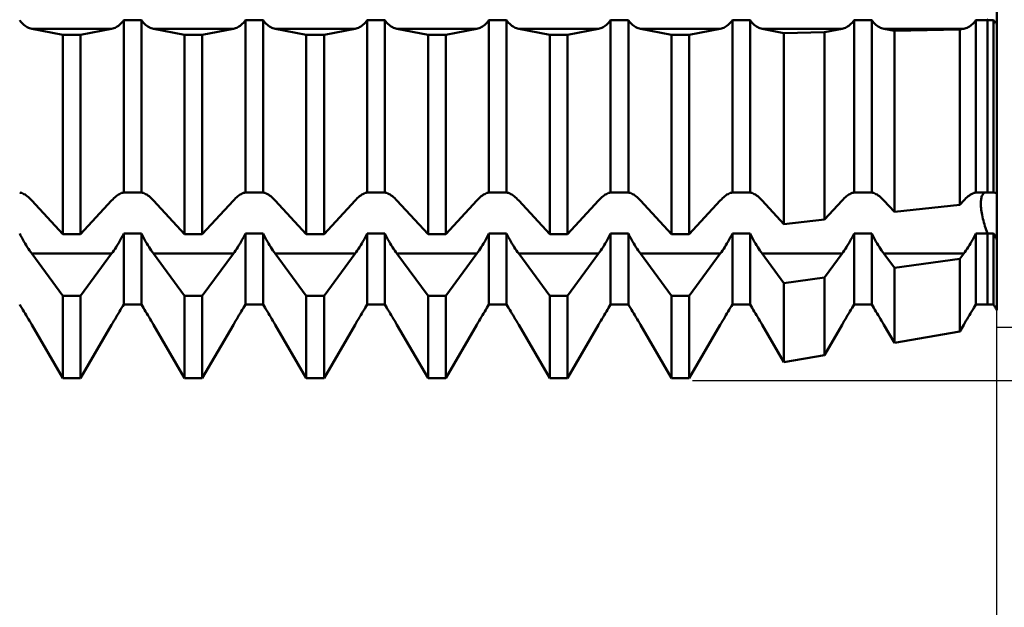
# Model space of a CAD drawing. Units: millimetres. Extents: x -27 to 125, y -37 to 39.
# Drawn here: x 80 to 90, y -6 to 0 of the extents above; entities that cross this region are included whole.
import ezdxf

# ---------------------------------------------------------------- set-up
doc = ezdxf.new("R2010")
doc.units = ezdxf.units.MM
doc.header["$LTSCALE"] = 4.5
doc.layers.add('1', color=4, linetype='CONTINUOUS')
doc.layers.add('2', color=7, linetype='CONTINUOUS')

msp = doc.modelspace()

# ---------------------------------------------------------------- linework, layer by layer
at = {"layer": '1', "color": 4, "linetype": 'CONTINUOUS', "lineweight": 50}
for p, q in [((90, -0.336), (90, 0.336)), ((79.976, -0.31), (79.966, -0.297)), ((81.024, -0.31), (81.034, -0.297)), ((81.034, -0.297), (81.216, -0.297)), ((81.034, -2.066), (81.034, -0.297)), ((81.226, -0.31), (81.216, -0.297)), ((81.216, -2.066), (81.216, -0.297)), ((82.274, -0.31), (82.284, -0.297)), ((82.284, -0.297), (82.466, -0.297)), ((82.284, -2.066), (82.284, -0.297)), ((82.476, -0.31), (82.466, -0.297)), ((82.466, -2.066), (82.466, -0.297)), ((83.524, -0.31), (83.534, -0.297)), ((83.534, -0.297), (83.716, -0.297)), ((83.534, -2.066), (83.534, -0.297)), ((83.726, -0.31), (83.716, -0.297)), ((83.716, -2.066), (83.716, -0.297)), ((84.774, -0.31), (84.784, -0.297)), ((84.784, -0.297), (84.966, -0.297)), ((84.784, -2.066), (84.784, -0.297)), ((84.976, -0.31), (84.966, -0.297)), ((84.966, -2.066), (84.966, -0.297)), ((86.024, -0.31), (86.034, -0.297)), ((86.034, -0.297), (86.216, -0.297)), ((86.034, -2.066), (86.034, -0.297)), ((86.226, -0.31), (86.216, -0.297)), ((86.216, -2.066), (86.216, -0.297)), ((87.274, -0.31), (87.284, -0.297)), ((87.284, -0.297), (87.466, -0.297)), ((87.284, -2.066), (87.284, -0.297)), ((87.476, -0.31), (87.466, -0.297)), ((87.466, -2.066), (87.466, -0.297)), ((88.524, -0.31), (88.534, -0.297)), ((88.534, -0.297), (88.716, -0.297)), ((88.534, -2.066), (88.534, -0.297)), ((88.726, -0.31), (88.716, -0.297)), ((88.716, -2.066), (88.716, -0.297)), ((89.774, -0.31), (89.784, -0.297)), ((89.784, -0.297), (89.966, -0.297)), ((89.784, -2.066), (89.784, -0.297)), ((89.903, -0.297), (89.897, -0.286)), ((89.903, -0.297), (89.897, -0.286)), ((89.903, -2.066), (89.903, -0.297)), ((89.903, -2.066), (89.903, -0.297)), ((89.971, -0.303), (89.966, -0.297)), ((89.966, -2.066), (89.966, -0.297)), ((79.987, -0.323), (79.976, -0.31)), ((79.998, -0.334), (79.987, -0.323)), ((80.009, -0.344), (79.998, -0.334)), ((80.021, -0.354), (80.009, -0.344)), ((80.032, -0.362), (80.021, -0.354)), ((80.044, -0.369), (80.032, -0.362)), ((80.055, -0.375), (80.044, -0.369)), ((80.067, -0.38), (80.055, -0.375)), ((80.079, -0.383), (80.067, -0.38)), ((80.09, -0.386), (80.079, -0.383)), ((80.409, -0.448), (80.09, -0.386)), ((80.09, -0.386), (80.91, -0.386)), ((80.591, -0.448), (80.91, -0.386)), ((80.91, -0.386), (80.921, -0.383)), ((80.921, -0.383), (80.933, -0.38)), ((80.933, -0.38), (80.945, -0.375)), ((80.945, -0.375), (80.956, -0.369)), ((80.956, -0.369), (80.968, -0.362)), ((80.968, -0.362), (80.979, -0.354)), ((80.979, -0.354), (80.991, -0.344)), ((80.991, -0.344), (81.002, -0.334)), ((81.002, -0.334), (81.013, -0.323)), ((81.013, -0.323), (81.024, -0.31)), ((81.237, -0.323), (81.226, -0.31)), ((81.248, -0.334), (81.237, -0.323)), ((81.259, -0.344), (81.248, -0.334)), ((81.271, -0.354), (81.259, -0.344)), ((81.282, -0.362), (81.271, -0.354)), ((81.294, -0.369), (81.282, -0.362)), ((81.305, -0.375), (81.294, -0.369)), ((81.317, -0.38), (81.305, -0.375)), ((81.329, -0.383), (81.317, -0.38)), ((81.34, -0.386), (81.329, -0.383)), ((81.659, -0.448), (81.34, -0.386)), ((81.34, -0.386), (82.16, -0.386)), ((81.841, -0.448), (82.16, -0.386)), ((82.16, -0.386), (82.171, -0.383)), ((82.171, -0.383), (82.183, -0.38)), ((82.183, -0.38), (82.195, -0.375)), ((82.195, -0.375), (82.206, -0.369)), ((82.206, -0.369), (82.218, -0.362)), ((82.218, -0.362), (82.229, -0.354)), ((82.229, -0.354), (82.241, -0.344)), ((82.241, -0.344), (82.252, -0.334)), ((82.252, -0.334), (82.263, -0.323)), ((82.263, -0.323), (82.274, -0.31)), ((82.487, -0.323), (82.476, -0.31)), ((82.498, -0.334), (82.487, -0.323)), ((82.509, -0.344), (82.498, -0.334)), ((82.521, -0.354), (82.509, -0.344)), ((82.532, -0.362), (82.521, -0.354)), ((82.544, -0.369), (82.532, -0.362)), ((82.555, -0.375), (82.544, -0.369)), ((82.567, -0.38), (82.555, -0.375)), ((82.579, -0.383), (82.567, -0.38)), ((82.59, -0.386), (82.579, -0.383)), ((82.909, -0.448), (82.59, -0.386)), ((82.59, -0.386), (83.41, -0.386)), ((83.091, -0.448), (83.41, -0.386)), ((83.41, -0.386), (83.421, -0.383)), ((83.421, -0.383), (83.433, -0.38)), ((83.433, -0.38), (83.445, -0.375)), ((83.445, -0.375), (83.456, -0.369)), ((83.456, -0.369), (83.468, -0.362)), ((83.468, -0.362), (83.479, -0.354)), ((83.479, -0.354), (83.491, -0.344)), ((83.491, -0.344), (83.502, -0.334)), ((83.502, -0.334), (83.513, -0.323)), ((83.513, -0.323), (83.524, -0.31)), ((83.737, -0.323), (83.726, -0.31)), ((83.748, -0.334), (83.737, -0.323)), ((83.759, -0.344), (83.748, -0.334)), ((83.771, -0.354), (83.759, -0.344)), ((83.782, -0.362), (83.771, -0.354)), ((83.794, -0.369), (83.782, -0.362)), ((83.805, -0.375), (83.794, -0.369)), ((83.817, -0.38), (83.805, -0.375)), ((83.829, -0.383), (83.817, -0.38)), ((83.84, -0.386), (83.829, -0.383)), ((84.159, -0.448), (83.84, -0.386)), ((83.84, -0.386), (84.66, -0.386)), ((84.341, -0.448), (84.66, -0.386)), ((84.66, -0.386), (84.671, -0.383)), ((84.671, -0.383), (84.683, -0.38)), ((84.683, -0.38), (84.695, -0.375)), ((84.695, -0.375), (84.706, -0.369)), ((84.706, -0.369), (84.718, -0.362)), ((84.718, -0.362), (84.729, -0.354)), ((84.729, -0.354), (84.741, -0.344)), ((84.741, -0.344), (84.752, -0.334)), ((84.752, -0.334), (84.763, -0.323)), ((84.763, -0.323), (84.774, -0.31)), ((84.987, -0.323), (84.976, -0.31)), ((84.998, -0.334), (84.987, -0.323)), ((85.009, -0.344), (84.998, -0.334)), ((85.021, -0.354), (85.009, -0.344)), ((85.032, -0.362), (85.021, -0.354)), ((85.044, -0.369), (85.032, -0.362)), ((85.055, -0.375), (85.044, -0.369)), ((85.067, -0.38), (85.055, -0.375)), ((85.079, -0.383), (85.067, -0.38)), ((85.09, -0.386), (85.079, -0.383)), ((85.409, -0.448), (85.09, -0.386)), ((85.09, -0.386), (85.91, -0.386)), ((85.591, -0.448), (85.91, -0.386)), ((85.91, -0.386), (85.921, -0.383)), ((85.921, -0.383), (85.933, -0.38)), ((85.933, -0.38), (85.945, -0.375)), ((85.945, -0.375), (85.956, -0.369)), ((85.956, -0.369), (85.968, -0.362)), ((85.968, -0.362), (85.979, -0.354)), ((85.979, -0.354), (85.991, -0.344)), ((85.991, -0.344), (86.002, -0.334)), ((86.002, -0.334), (86.013, -0.323)), ((86.013, -0.323), (86.024, -0.31)), ((86.237, -0.323), (86.226, -0.31)), ((86.248, -0.334), (86.237, -0.323)), ((86.259, -0.344), (86.248, -0.334)), ((86.271, -0.354), (86.259, -0.344)), ((86.282, -0.362), (86.271, -0.354)), ((86.294, -0.369), (86.282, -0.362)), ((86.305, -0.375), (86.294, -0.369)), ((86.317, -0.38), (86.305, -0.375)), ((86.329, -0.383), (86.317, -0.38)), ((86.34, -0.386), (86.329, -0.383)), ((86.659, -0.448), (86.34, -0.386)), ((86.34, -0.386), (87.16, -0.386)), ((86.841, -0.448), (87.16, -0.386)), ((87.16, -0.386), (87.171, -0.383)), ((87.171, -0.383), (87.183, -0.38)), ((87.183, -0.38), (87.195, -0.375)), ((87.195, -0.375), (87.206, -0.369)), ((87.206, -0.369), (87.218, -0.362)), ((87.218, -0.362), (87.229, -0.354)), ((87.229, -0.354), (87.241, -0.344)), ((87.241, -0.344), (87.252, -0.334)), ((87.252, -0.334), (87.263, -0.323)), ((87.263, -0.323), (87.274, -0.31)), ((87.487, -0.323), (87.476, -0.31)), ((87.498, -0.334), (87.487, -0.323)), ((87.509, -0.344), (87.498, -0.334)), ((87.521, -0.354), (87.509, -0.344)), ((87.532, -0.362), (87.521, -0.354)), ((87.544, -0.369), (87.532, -0.362)), ((87.555, -0.375), (87.544, -0.369)), ((87.567, -0.38), (87.555, -0.375)), ((87.579, -0.383), (87.567, -0.38)), ((87.59, -0.386), (87.579, -0.383)), ((87.814, -0.429), (87.59, -0.386)), ((87.59, -0.386), (88.41, -0.386)), ((88.229, -0.421), (88.41, -0.386)), ((88.41, -0.386), (88.421, -0.383)), ((88.421, -0.383), (88.433, -0.38)), ((88.433, -0.38), (88.445, -0.375)), ((88.445, -0.375), (88.456, -0.369)), ((88.456, -0.369), (88.468, -0.362)), ((88.468, -0.362), (88.479, -0.354)), ((88.479, -0.354), (88.491, -0.344)), ((88.491, -0.344), (88.502, -0.334)), ((88.502, -0.334), (88.513, -0.323)), ((88.513, -0.323), (88.524, -0.31)), ((88.737, -0.323), (88.726, -0.31)), ((88.748, -0.334), (88.737, -0.323)), ((88.759, -0.344), (88.748, -0.334)), ((88.771, -0.354), (88.759, -0.344)), ((88.782, -0.362), (88.771, -0.354)), ((88.794, -0.369), (88.782, -0.362)), ((88.805, -0.375), (88.794, -0.369)), ((88.817, -0.38), (88.805, -0.375)), ((88.829, -0.383), (88.817, -0.38)), ((88.84, -0.386), (88.829, -0.383)), ((88.948, -0.407), (88.84, -0.386)), ((88.84, -0.386), (89.66, -0.386)), ((88.948, -0.407), (89.62, -0.394)), ((89.62, -0.394), (89.66, -0.386)), ((89.62, -2.193), (89.62, -0.394)), ((89.66, -0.386), (89.671, -0.383)), ((89.671, -0.383), (89.683, -0.38)), ((89.683, -0.38), (89.695, -0.375)), ((89.695, -0.375), (89.706, -0.369)), ((89.706, -0.369), (89.718, -0.362)), ((89.718, -0.362), (89.729, -0.354)), ((89.729, -0.354), (89.741, -0.344)), ((89.741, -0.344), (89.752, -0.334)), ((89.752, -0.334), (89.763, -0.323)), ((89.763, -0.323), (89.774, -0.31)), ((89.975, -0.309), (89.971, -0.303)), ((89.98, -0.315), (89.975, -0.309)), ((89.985, -0.321), (89.98, -0.315)), ((89.99, -0.326), (89.985, -0.321)), ((89.995, -0.331), (89.99, -0.326)), ((90, -0.336), (89.995, -0.331)), ((90, -2.078), (90, -0.336)), ((80.409, -0.448), (80.591, -0.448)), ((80.409, -2.494), (80.409, -0.448)), ((80.591, -2.494), (80.591, -0.448)), ((81.659, -0.448), (81.841, -0.448)), ((81.659, -2.494), (81.659, -0.448)), ((81.841, -2.494), (81.841, -0.448)), ((82.909, -0.448), (83.091, -0.448)), ((82.909, -2.494), (82.909, -0.448)), ((83.091, -2.494), (83.091, -0.448)), ((84.159, -0.448), (84.341, -0.448)), ((84.159, -2.494), (84.159, -0.448)), ((84.341, -2.494), (84.341, -0.448)), ((85.409, -0.448), (85.591, -0.448)), ((85.409, -2.494), (85.409, -0.448)), ((85.591, -2.494), (85.591, -0.448)), ((86.659, -0.448), (86.841, -0.448)), ((86.659, -2.494), (86.659, -0.448)), ((86.841, -2.494), (86.841, -0.448)), ((87.814, -0.429), (88.229, -0.421)), ((87.814, -2.391), (87.814, -0.429)), ((88.229, -2.345), (88.229, -0.421)), ((88.948, -2.266), (88.948, -0.407)), ((79.976, -2.069), (79.966, -2.066)), ((79.987, -2.072), (79.976, -2.069)), ((79.998, -2.077), (79.987, -2.072)), ((80.009, -2.083), (79.998, -2.077)), ((80.021, -2.089), (80.009, -2.083)), ((80.032, -2.097), (80.021, -2.089)), ((80.044, -2.106), (80.032, -2.097)), ((80.055, -2.116), (80.044, -2.106)), ((80.067, -2.126), (80.055, -2.116)), ((80.933, -2.126), (80.945, -2.116)), ((80.945, -2.116), (80.956, -2.106)), ((80.956, -2.106), (80.968, -2.097)), ((80.968, -2.097), (80.979, -2.089)), ((80.979, -2.089), (80.991, -2.083)), ((80.991, -2.083), (81.002, -2.077)), ((81.002, -2.077), (81.013, -2.072)), ((81.013, -2.072), (81.024, -2.069)), ((81.024, -2.069), (81.034, -2.066)), ((81.034, -2.066), (81.216, -2.066)), ((81.226, -2.069), (81.216, -2.066)), ((81.237, -2.072), (81.226, -2.069)), ((81.248, -2.077), (81.237, -2.072)), ((81.259, -2.083), (81.248, -2.077)), ((81.271, -2.089), (81.259, -2.083)), ((81.282, -2.097), (81.271, -2.089)), ((81.294, -2.106), (81.282, -2.097)), ((81.305, -2.116), (81.294, -2.106)), ((81.317, -2.126), (81.305, -2.116)), ((82.183, -2.126), (82.195, -2.116)), ((82.195, -2.116), (82.206, -2.106)), ((82.206, -2.106), (82.218, -2.097)), ((82.218, -2.097), (82.229, -2.089)), ((82.229, -2.089), (82.241, -2.083)), ((82.241, -2.083), (82.252, -2.077)), ((82.252, -2.077), (82.263, -2.072)), ((82.263, -2.072), (82.274, -2.069)), ((82.274, -2.069), (82.284, -2.066)), ((82.284, -2.066), (82.466, -2.066)), ((82.476, -2.069), (82.466, -2.066)), ((82.487, -2.072), (82.476, -2.069)), ((82.498, -2.077), (82.487, -2.072)), ((82.509, -2.083), (82.498, -2.077)), ((82.521, -2.089), (82.509, -2.083)), ((82.532, -2.097), (82.521, -2.089)), ((82.544, -2.106), (82.532, -2.097)), ((82.555, -2.116), (82.544, -2.106)), ((82.567, -2.126), (82.555, -2.116)), ((83.433, -2.126), (83.445, -2.116)), ((83.445, -2.116), (83.456, -2.106)), ((83.456, -2.106), (83.468, -2.097)), ((83.468, -2.097), (83.479, -2.089)), ((83.479, -2.089), (83.491, -2.083)), ((83.491, -2.083), (83.502, -2.077)), ((83.502, -2.077), (83.513, -2.072)), ((83.513, -2.072), (83.524, -2.069)), ((83.524, -2.069), (83.534, -2.066)), ((83.534, -2.066), (83.716, -2.066)), ((83.726, -2.069), (83.716, -2.066)), ((83.737, -2.072), (83.726, -2.069)), ((83.748, -2.077), (83.737, -2.072)), ((83.759, -2.083), (83.748, -2.077)), ((83.771, -2.089), (83.759, -2.083)), ((83.782, -2.097), (83.771, -2.089)), ((83.794, -2.106), (83.782, -2.097)), ((83.805, -2.116), (83.794, -2.106)), ((83.817, -2.126), (83.805, -2.116)), ((84.683, -2.126), (84.695, -2.116)), ((84.695, -2.116), (84.706, -2.106)), ((84.706, -2.106), (84.718, -2.097)), ((84.718, -2.097), (84.729, -2.089)), ((84.729, -2.089), (84.741, -2.083)), ((84.741, -2.083), (84.752, -2.077)), ((84.752, -2.077), (84.763, -2.072)), ((84.763, -2.072), (84.774, -2.069)), ((84.774, -2.069), (84.784, -2.066)), ((84.784, -2.066), (84.966, -2.066)), ((84.976, -2.069), (84.966, -2.066)), ((84.987, -2.072), (84.976, -2.069)), ((84.998, -2.077), (84.987, -2.072)), ((85.009, -2.083), (84.998, -2.077)), ((85.021, -2.089), (85.009, -2.083)), ((85.032, -2.097), (85.021, -2.089)), ((85.044, -2.106), (85.032, -2.097)), ((85.055, -2.116), (85.044, -2.106)), ((85.067, -2.126), (85.055, -2.116)), ((85.933, -2.126), (85.945, -2.116)), ((85.945, -2.116), (85.956, -2.106)), ((85.956, -2.106), (85.968, -2.097)), ((85.968, -2.097), (85.979, -2.089)), ((85.979, -2.089), (85.991, -2.083)), ((85.991, -2.083), (86.002, -2.077)), ((86.002, -2.077), (86.013, -2.072)), ((86.013, -2.072), (86.024, -2.069)), ((86.024, -2.069), (86.034, -2.066)), ((86.034, -2.066), (86.216, -2.066)), ((86.226, -2.069), (86.216, -2.066)), ((86.237, -2.072), (86.226, -2.069)), ((86.248, -2.077), (86.237, -2.072)), ((86.259, -2.083), (86.248, -2.077)), ((86.271, -2.089), (86.259, -2.083)), ((86.282, -2.097), (86.271, -2.089)), ((86.294, -2.106), (86.282, -2.097)), ((86.305, -2.116), (86.294, -2.106)), ((86.317, -2.126), (86.305, -2.116)), ((87.183, -2.126), (87.195, -2.116)), ((87.195, -2.116), (87.206, -2.106)), ((87.206, -2.106), (87.218, -2.097)), ((87.218, -2.097), (87.229, -2.089)), ((87.229, -2.089), (87.241, -2.083)), ((87.241, -2.083), (87.252, -2.077)), ((87.252, -2.077), (87.263, -2.072)), ((87.263, -2.072), (87.274, -2.069)), ((87.274, -2.069), (87.284, -2.066)), ((87.284, -2.066), (87.466, -2.066)), ((87.476, -2.069), (87.466, -2.066)), ((87.487, -2.072), (87.476, -2.069)), ((87.498, -2.077), (87.487, -2.072)), ((87.509, -2.083), (87.498, -2.077)), ((87.521, -2.089), (87.509, -2.083)), ((87.532, -2.097), (87.521, -2.089)), ((87.544, -2.106), (87.532, -2.097)), ((87.555, -2.116), (87.544, -2.106)), ((87.567, -2.126), (87.555, -2.116)), ((88.433, -2.126), (88.445, -2.116)), ((88.445, -2.116), (88.456, -2.106)), ((88.456, -2.106), (88.468, -2.097)), ((88.468, -2.097), (88.479, -2.089)), ((88.479, -2.089), (88.491, -2.083)), ((88.491, -2.083), (88.502, -2.077)), ((88.502, -2.077), (88.513, -2.072)), ((88.513, -2.072), (88.524, -2.069)), ((88.524, -2.069), (88.534, -2.066)), ((88.534, -2.066), (88.716, -2.066)), ((88.726, -2.069), (88.716, -2.066)), ((88.737, -2.072), (88.726, -2.069)), ((88.748, -2.077), (88.737, -2.072)), ((88.759, -2.083), (88.748, -2.077)), ((88.771, -2.089), (88.759, -2.083)), ((88.782, -2.097), (88.771, -2.089)), ((88.794, -2.106), (88.782, -2.097)), ((88.805, -2.116), (88.794, -2.106)), ((88.817, -2.126), (88.805, -2.116)), ((89.683, -2.126), (89.695, -2.116)), ((89.695, -2.116), (89.706, -2.106)), ((89.706, -2.106), (89.718, -2.097)), ((89.718, -2.097), (89.729, -2.089)), ((89.729, -2.089), (89.741, -2.083)), ((89.741, -2.083), (89.752, -2.077)), ((89.752, -2.077), (89.763, -2.072)), ((89.763, -2.072), (89.774, -2.069)), ((89.774, -2.069), (89.784, -2.066)), ((89.784, -2.066), (89.966, -2.066)), ((89.839, -2.132), (89.841, -2.121)), ((89.839, -2.132), (89.841, -2.121)), ((89.841, -2.121), (89.844, -2.111)), ((89.841, -2.121), (89.844, -2.111)), ((89.844, -2.111), (89.847, -2.102)), ((89.844, -2.111), (89.847, -2.102)), ((89.847, -2.102), (89.851, -2.093)), ((89.847, -2.102), (89.851, -2.093)), ((89.851, -2.093), (89.855, -2.086)), ((89.851, -2.093), (89.855, -2.086)), ((89.855, -2.086), (89.859, -2.08)), ((89.855, -2.086), (89.859, -2.08)), ((89.859, -2.08), (89.864, -2.075)), ((89.859, -2.08), (89.864, -2.075)), ((89.864, -2.075), (89.87, -2.071)), ((89.864, -2.075), (89.87, -2.071)), ((89.87, -2.071), (89.875, -2.068)), ((89.87, -2.071), (89.875, -2.068)), ((89.875, -2.068), (89.881, -2.066)), ((89.875, -2.068), (89.881, -2.066)), ((89.971, -2.067), (89.966, -2.066)), ((89.975, -2.068), (89.971, -2.067)), ((89.98, -2.07), (89.975, -2.068)), ((89.985, -2.071), (89.98, -2.07)), ((89.99, -2.073), (89.985, -2.071)), ((89.995, -2.075), (89.99, -2.073)), ((90, -2.078), (89.995, -2.075)), ((90, -3.275), (90, -2.078)), ((80.079, -2.138), (80.067, -2.126)), ((80.09, -2.149), (80.079, -2.138)), ((80.409, -2.494), (80.09, -2.149)), ((80.591, -2.494), (80.91, -2.149)), ((80.91, -2.149), (80.921, -2.138)), ((80.921, -2.138), (80.933, -2.126)), ((81.329, -2.138), (81.317, -2.126)), ((81.34, -2.149), (81.329, -2.138)), ((81.659, -2.494), (81.34, -2.149)), ((81.841, -2.494), (82.16, -2.149)), ((82.16, -2.149), (82.171, -2.138)), ((82.171, -2.138), (82.183, -2.126)), ((82.579, -2.138), (82.567, -2.126)), ((82.59, -2.149), (82.579, -2.138)), ((82.909, -2.494), (82.59, -2.149)), ((83.091, -2.494), (83.41, -2.149)), ((83.41, -2.149), (83.421, -2.138)), ((83.421, -2.138), (83.433, -2.126)), ((83.829, -2.138), (83.817, -2.126)), ((83.84, -2.149), (83.829, -2.138)), ((84.159, -2.494), (83.84, -2.149)), ((84.341, -2.494), (84.66, -2.149)), ((84.66, -2.149), (84.671, -2.138)), ((84.671, -2.138), (84.683, -2.126)), ((85.079, -2.138), (85.067, -2.126)), ((85.09, -2.149), (85.079, -2.138)), ((85.409, -2.494), (85.09, -2.149)), ((85.591, -2.494), (85.91, -2.149)), ((85.91, -2.149), (85.921, -2.138)), ((85.921, -2.138), (85.933, -2.126)), ((86.329, -2.138), (86.317, -2.126)), ((86.34, -2.149), (86.329, -2.138)), ((86.659, -2.494), (86.34, -2.149)), ((86.841, -2.494), (87.16, -2.149)), ((87.16, -2.149), (87.171, -2.138)), ((87.171, -2.138), (87.183, -2.126)), ((87.579, -2.138), (87.567, -2.126)), ((87.59, -2.149), (87.579, -2.138)), ((87.814, -2.391), (87.59, -2.149)), ((88.229, -2.345), (88.41, -2.149)), ((88.41, -2.149), (88.421, -2.138)), ((88.421, -2.138), (88.433, -2.126)), ((88.829, -2.138), (88.817, -2.126)), ((88.84, -2.149), (88.829, -2.138)), ((88.948, -2.266), (88.84, -2.149)), ((88.948, -2.266), (89.62, -2.193)), ((89.62, -2.193), (89.66, -2.149)), ((89.66, -2.149), (89.671, -2.138)), ((89.671, -2.138), (89.683, -2.126)), ((89.836, -2.156), (89.838, -2.143)), ((89.836, -2.156), (89.838, -2.143)), ((89.836, -2.169), (89.836, -2.156)), ((89.836, -2.169), (89.836, -2.156)), ((89.836, -2.182), (89.836, -2.169)), ((89.836, -2.182), (89.836, -2.169)), ((89.836, -2.197), (89.836, -2.182)), ((89.836, -2.197), (89.836, -2.182)), ((89.837, -2.212), (89.836, -2.197)), ((89.837, -2.212), (89.836, -2.197)), ((89.838, -2.228), (89.837, -2.212)), ((89.838, -2.228), (89.837, -2.212)), ((89.838, -2.143), (89.839, -2.132)), ((89.838, -2.143), (89.839, -2.132)), ((89.84, -2.245), (89.838, -2.228)), ((89.84, -2.245), (89.838, -2.228)), ((89.843, -2.262), (89.84, -2.245)), ((89.843, -2.262), (89.84, -2.245)), ((89.846, -2.28), (89.843, -2.262)), ((89.846, -2.28), (89.843, -2.262)), ((89.849, -2.298), (89.846, -2.28)), ((89.849, -2.298), (89.846, -2.28)), ((89.853, -2.317), (89.849, -2.298)), ((89.853, -2.317), (89.849, -2.298)), ((89.857, -2.336), (89.853, -2.317)), ((89.857, -2.336), (89.853, -2.317)), ((87.814, -2.391), (88.229, -2.345)), ((89.862, -2.355), (89.857, -2.336)), ((89.862, -2.355), (89.857, -2.336)), ((89.867, -2.374), (89.862, -2.355)), ((89.867, -2.374), (89.862, -2.355)), ((89.873, -2.393), (89.867, -2.374)), ((89.873, -2.393), (89.867, -2.374)), ((89.878, -2.412), (89.873, -2.393)), ((89.878, -2.412), (89.873, -2.393)), ((89.884, -2.43), (89.878, -2.412)), ((89.884, -2.43), (89.878, -2.412)), ((79.976, -2.508), (79.966, -2.487)), ((79.987, -2.529), (79.976, -2.508)), ((80.409, -2.494), (80.591, -2.494)), ((81.013, -2.529), (81.024, -2.508)), ((81.024, -2.508), (81.034, -2.487)), ((81.034, -2.487), (81.216, -2.487)), ((81.034, -3.219), (81.034, -2.487)), ((81.226, -2.508), (81.216, -2.487)), ((81.216, -3.219), (81.216, -2.487)), ((81.237, -2.529), (81.226, -2.508)), ((81.659, -2.494), (81.841, -2.494)), ((82.263, -2.529), (82.274, -2.508)), ((82.274, -2.508), (82.284, -2.487)), ((82.284, -2.487), (82.466, -2.487)), ((82.284, -3.219), (82.284, -2.487)), ((82.476, -2.508), (82.466, -2.487)), ((82.466, -3.219), (82.466, -2.487)), ((82.487, -2.529), (82.476, -2.508)), ((82.909, -2.494), (83.091, -2.494)), ((83.513, -2.529), (83.524, -2.508)), ((83.524, -2.508), (83.534, -2.487)), ((83.534, -2.487), (83.716, -2.487)), ((83.534, -3.219), (83.534, -2.487)), ((83.726, -2.508), (83.716, -2.487)), ((83.716, -3.219), (83.716, -2.487)), ((83.737, -2.529), (83.726, -2.508)), ((84.159, -2.494), (84.341, -2.494)), ((84.763, -2.529), (84.774, -2.508)), ((84.774, -2.508), (84.784, -2.487)), ((84.784, -2.487), (84.966, -2.487)), ((84.784, -3.219), (84.784, -2.487)), ((84.976, -2.508), (84.966, -2.487)), ((84.966, -3.219), (84.966, -2.487)), ((84.987, -2.529), (84.976, -2.508)), ((85.409, -2.494), (85.591, -2.494)), ((86.013, -2.529), (86.024, -2.508)), ((86.024, -2.508), (86.034, -2.487)), ((86.034, -2.487), (86.216, -2.487)), ((86.034, -3.219), (86.034, -2.487)), ((86.226, -2.508), (86.216, -2.487)), ((86.216, -3.219), (86.216, -2.487)), ((86.237, -2.529), (86.226, -2.508)), ((86.659, -2.494), (86.841, -2.494)), ((87.263, -2.529), (87.274, -2.508)), ((87.274, -2.508), (87.284, -2.487)), ((87.284, -2.487), (87.466, -2.487)), ((87.284, -3.219), (87.284, -2.487)), ((87.476, -2.508), (87.466, -2.487)), ((87.466, -3.219), (87.466, -2.487)), ((87.487, -2.529), (87.476, -2.508)), ((88.513, -2.529), (88.524, -2.508)), ((88.524, -2.508), (88.534, -2.487)), ((88.534, -2.487), (88.716, -2.487)), ((88.534, -3.219), (88.534, -2.487)), ((88.726, -2.508), (88.716, -2.487)), ((88.716, -3.219), (88.716, -2.487)), ((88.737, -2.529), (88.726, -2.508)), ((89.763, -2.529), (89.774, -2.508)), ((89.774, -2.508), (89.784, -2.487)), ((89.784, -2.487), (89.966, -2.487)), ((89.784, -3.219), (89.784, -2.487)), ((89.89, -2.449), (89.884, -2.43)), ((89.89, -2.449), (89.884, -2.43)), ((89.897, -2.468), (89.89, -2.449)), ((89.897, -2.468), (89.89, -2.449)), ((89.903, -2.487), (89.897, -2.468)), ((89.903, -2.487), (89.897, -2.468)), ((89.903, -3.219), (89.903, -2.487)), ((89.903, -3.219), (89.903, -2.487)), ((89.971, -2.496), (89.966, -2.487)), ((89.966, -3.219), (89.966, -2.487)), ((89.975, -2.506), (89.971, -2.496)), ((89.98, -2.515), (89.975, -2.506)), ((89.985, -2.525), (89.98, -2.515)), ((89.99, -2.534), (89.985, -2.525)), ((79.998, -2.549), (79.987, -2.529)), ((80.009, -2.57), (79.998, -2.549)), ((80.021, -2.59), (80.009, -2.57)), ((80.032, -2.609), (80.021, -2.59)), ((80.044, -2.628), (80.032, -2.609)), ((80.055, -2.646), (80.044, -2.628)), ((80.945, -2.646), (80.956, -2.628)), ((80.956, -2.628), (80.968, -2.609)), ((80.968, -2.609), (80.979, -2.59)), ((80.979, -2.59), (80.991, -2.57)), ((80.991, -2.57), (81.002, -2.549)), ((81.002, -2.549), (81.013, -2.529)), ((81.248, -2.549), (81.237, -2.529)), ((81.259, -2.57), (81.248, -2.549)), ((81.271, -2.59), (81.259, -2.57)), ((81.282, -2.609), (81.271, -2.59)), ((81.294, -2.628), (81.282, -2.609)), ((81.305, -2.646), (81.294, -2.628)), ((82.195, -2.646), (82.206, -2.628)), ((82.206, -2.628), (82.218, -2.609)), ((82.218, -2.609), (82.229, -2.59)), ((82.229, -2.59), (82.241, -2.57)), ((82.241, -2.57), (82.252, -2.549)), ((82.252, -2.549), (82.263, -2.529)), ((82.498, -2.549), (82.487, -2.529)), ((82.509, -2.57), (82.498, -2.549)), ((82.521, -2.59), (82.509, -2.57)), ((82.532, -2.609), (82.521, -2.59)), ((82.544, -2.628), (82.532, -2.609)), ((82.555, -2.646), (82.544, -2.628)), ((83.445, -2.646), (83.456, -2.628)), ((83.456, -2.628), (83.468, -2.609)), ((83.468, -2.609), (83.479, -2.59)), ((83.479, -2.59), (83.491, -2.57)), ((83.491, -2.57), (83.502, -2.549)), ((83.502, -2.549), (83.513, -2.529)), ((83.748, -2.549), (83.737, -2.529)), ((83.759, -2.57), (83.748, -2.549)), ((83.771, -2.59), (83.759, -2.57)), ((83.782, -2.609), (83.771, -2.59)), ((83.794, -2.628), (83.782, -2.609)), ((83.805, -2.646), (83.794, -2.628)), ((84.695, -2.646), (84.706, -2.628)), ((84.706, -2.628), (84.718, -2.609)), ((84.718, -2.609), (84.729, -2.59)), ((84.729, -2.59), (84.741, -2.57)), ((84.741, -2.57), (84.752, -2.549)), ((84.752, -2.549), (84.763, -2.529)), ((84.998, -2.549), (84.987, -2.529)), ((85.009, -2.57), (84.998, -2.549)), ((85.021, -2.59), (85.009, -2.57)), ((85.032, -2.609), (85.021, -2.59)), ((85.044, -2.628), (85.032, -2.609)), ((85.055, -2.646), (85.044, -2.628)), ((85.945, -2.646), (85.956, -2.628)), ((85.956, -2.628), (85.968, -2.609)), ((85.968, -2.609), (85.979, -2.59)), ((85.979, -2.59), (85.991, -2.57)), ((85.991, -2.57), (86.002, -2.549)), ((86.002, -2.549), (86.013, -2.529)), ((86.248, -2.549), (86.237, -2.529)), ((86.259, -2.57), (86.248, -2.549)), ((86.271, -2.59), (86.259, -2.57)), ((86.282, -2.609), (86.271, -2.59)), ((86.294, -2.628), (86.282, -2.609)), ((86.305, -2.646), (86.294, -2.628)), ((87.195, -2.646), (87.206, -2.628)), ((87.206, -2.628), (87.218, -2.609)), ((87.218, -2.609), (87.229, -2.59)), ((87.229, -2.59), (87.241, -2.57)), ((87.241, -2.57), (87.252, -2.549)), ((87.252, -2.549), (87.263, -2.529)), ((87.498, -2.549), (87.487, -2.529)), ((87.509, -2.57), (87.498, -2.549)), ((87.521, -2.59), (87.509, -2.57)), ((87.532, -2.609), (87.521, -2.59)), ((87.544, -2.628), (87.532, -2.609)), ((87.555, -2.646), (87.544, -2.628)), ((88.445, -2.646), (88.456, -2.628)), ((88.456, -2.628), (88.468, -2.609)), ((88.468, -2.609), (88.479, -2.59)), ((88.479, -2.59), (88.491, -2.57)), ((88.491, -2.57), (88.502, -2.549)), ((88.502, -2.549), (88.513, -2.529)), ((88.748, -2.549), (88.737, -2.529)), ((88.759, -2.57), (88.748, -2.549)), ((88.771, -2.59), (88.759, -2.57)), ((88.782, -2.609), (88.771, -2.59)), ((88.794, -2.628), (88.782, -2.609)), ((88.805, -2.646), (88.794, -2.628)), ((89.695, -2.646), (89.706, -2.628)), ((89.706, -2.628), (89.718, -2.609)), ((89.718, -2.609), (89.729, -2.59)), ((89.729, -2.59), (89.741, -2.57)), ((89.741, -2.57), (89.752, -2.549)), ((89.752, -2.549), (89.763, -2.529)), ((89.995, -2.544), (89.99, -2.534)), ((90, -2.553), (89.995, -2.544)), ((80.067, -2.663), (80.055, -2.646)), ((80.079, -2.68), (80.067, -2.663)), ((80.09, -2.695), (80.079, -2.68)), ((80.409, -3.127), (80.09, -2.695)), ((80.09, -2.695), (80.91, -2.695)), ((80.591, -3.127), (80.91, -2.695)), ((80.91, -2.695), (80.921, -2.68)), ((80.921, -2.68), (80.933, -2.663)), ((80.933, -2.663), (80.945, -2.646)), ((81.317, -2.663), (81.305, -2.646)), ((81.329, -2.68), (81.317, -2.663)), ((81.34, -2.695), (81.329, -2.68)), ((81.659, -3.127), (81.34, -2.695)), ((81.34, -2.695), (82.16, -2.695)), ((81.841, -3.127), (82.16, -2.695)), ((82.16, -2.695), (82.171, -2.68)), ((82.171, -2.68), (82.183, -2.663)), ((82.183, -2.663), (82.195, -2.646)), ((82.567, -2.663), (82.555, -2.646)), ((82.579, -2.68), (82.567, -2.663)), ((82.59, -2.695), (82.579, -2.68)), ((82.909, -3.127), (82.59, -2.695)), ((82.59, -2.695), (83.41, -2.695)), ((83.091, -3.127), (83.41, -2.695)), ((83.41, -2.695), (83.421, -2.68)), ((83.421, -2.68), (83.433, -2.663)), ((83.433, -2.663), (83.445, -2.646)), ((83.817, -2.663), (83.805, -2.646)), ((83.829, -2.68), (83.817, -2.663)), ((83.84, -2.695), (83.829, -2.68)), ((84.159, -3.127), (83.84, -2.695)), ((83.84, -2.695), (84.66, -2.695)), ((84.341, -3.127), (84.66, -2.695)), ((84.66, -2.695), (84.671, -2.68)), ((84.671, -2.68), (84.683, -2.663)), ((84.683, -2.663), (84.695, -2.646)), ((85.067, -2.663), (85.055, -2.646)), ((85.079, -2.68), (85.067, -2.663)), ((85.09, -2.695), (85.079, -2.68)), ((85.409, -3.127), (85.09, -2.695)), ((85.09, -2.695), (85.91, -2.695)), ((85.591, -3.127), (85.91, -2.695)), ((85.91, -2.695), (85.921, -2.68)), ((85.921, -2.68), (85.933, -2.663)), ((85.933, -2.663), (85.945, -2.646)), ((86.317, -2.663), (86.305, -2.646)), ((86.329, -2.68), (86.317, -2.663)), ((86.34, -2.695), (86.329, -2.68)), ((86.659, -3.127), (86.34, -2.695)), ((86.34, -2.695), (87.16, -2.695)), ((86.841, -3.127), (87.16, -2.695)), ((87.16, -2.695), (87.171, -2.68)), ((87.171, -2.68), (87.183, -2.663)), ((87.183, -2.663), (87.195, -2.646)), ((87.567, -2.663), (87.555, -2.646)), ((87.579, -2.68), (87.567, -2.663)), ((87.59, -2.695), (87.579, -2.68)), ((87.814, -2.998), (87.59, -2.695)), ((87.59, -2.695), (88.41, -2.695)), ((88.229, -2.941), (88.41, -2.695)), ((88.41, -2.695), (88.421, -2.68)), ((88.421, -2.68), (88.433, -2.663)), ((88.433, -2.663), (88.445, -2.646)), ((88.817, -2.663), (88.805, -2.646)), ((88.829, -2.68), (88.817, -2.663)), ((88.84, -2.695), (88.829, -2.68)), ((88.948, -2.842), (88.84, -2.695)), ((88.84, -2.695), (89.66, -2.695)), ((89.62, -2.75), (89.66, -2.695)), ((89.66, -2.695), (89.671, -2.68)), ((89.671, -2.68), (89.683, -2.663)), ((89.683, -2.663), (89.695, -2.646)), ((88.948, -2.842), (89.62, -2.75)), ((89.62, -3.495), (89.62, -2.75)), ((88.948, -3.612), (88.948, -2.842)), ((87.814, -2.998), (88.229, -2.941)), ((87.814, -3.811), (87.814, -2.998)), ((88.229, -3.738), (88.229, -2.941)), ((80.409, -3.127), (80.591, -3.127)), ((80.409, -3.975), (80.409, -3.127)), ((80.591, -3.975), (80.591, -3.127)), ((81.659, -3.127), (81.841, -3.127)), ((81.659, -3.975), (81.659, -3.127)), ((81.841, -3.975), (81.841, -3.127)), ((82.909, -3.127), (83.091, -3.127)), ((82.909, -3.975), (82.909, -3.127)), ((83.091, -3.975), (83.091, -3.127)), ((84.159, -3.127), (84.341, -3.127)), ((84.159, -3.975), (84.159, -3.127)), ((84.341, -3.975), (84.341, -3.127)), ((85.409, -3.127), (85.591, -3.127)), ((85.409, -3.975), (85.409, -3.127)), ((85.591, -3.975), (85.591, -3.127)), ((86.659, -3.127), (86.841, -3.127)), ((86.659, -3.975), (86.659, -3.127)), ((86.841, -3.975), (86.841, -3.127)), ((79.976, -3.236), (79.966, -3.219)), ((79.976, -3.236), (79.966, -3.219)), ((81.024, -3.236), (81.034, -3.219)), ((81.034, -3.219), (81.216, -3.219)), ((81.034, -3.219), (81.216, -3.219)), ((81.226, -3.236), (81.216, -3.219)), ((81.226, -3.236), (81.216, -3.219)), ((82.274, -3.236), (82.284, -3.219)), ((82.284, -3.219), (82.466, -3.219)), ((82.284, -3.219), (82.466, -3.219)), ((82.476, -3.236), (82.466, -3.219)), ((82.476, -3.236), (82.466, -3.219)), ((83.524, -3.236), (83.534, -3.219)), ((83.534, -3.219), (83.716, -3.219)), ((83.534, -3.219), (83.716, -3.219)), ((83.726, -3.236), (83.716, -3.219)), ((83.726, -3.236), (83.716, -3.219)), ((84.774, -3.236), (84.784, -3.219)), ((84.784, -3.219), (84.966, -3.219)), ((84.784, -3.219), (84.966, -3.219)), ((84.976, -3.236), (84.966, -3.219)), ((84.976, -3.236), (84.966, -3.219)), ((86.024, -3.236), (86.034, -3.219)), ((86.034, -3.219), (86.216, -3.219)), ((86.034, -3.219), (86.216, -3.219)), ((86.226, -3.236), (86.216, -3.219)), ((86.226, -3.236), (86.216, -3.219)), ((87.274, -3.236), (87.284, -3.219)), ((87.284, -3.219), (87.466, -3.219)), ((87.284, -3.219), (87.466, -3.219)), ((87.476, -3.236), (87.466, -3.219)), ((87.476, -3.236), (87.466, -3.219)), ((88.524, -3.236), (88.534, -3.219)), ((88.534, -3.219), (88.716, -3.219)), ((88.534, -3.219), (88.716, -3.219)), ((88.726, -3.236), (88.716, -3.219)), ((88.726, -3.236), (88.716, -3.219)), ((89.774, -3.236), (89.784, -3.219)), ((89.784, -3.219), (89.966, -3.219)), ((89.903, -3.219), (89.903, -3.219)), ((89.903, -3.219), (89.903, -3.219)), ((89.903, -3.219), (89.903, -3.219)), ((89.971, -3.227), (89.966, -3.219)), ((89.971, -3.227), (89.966, -3.219)), ((89.975, -3.234), (89.971, -3.227)), ((89.975, -3.234), (89.971, -3.227)), ((89.98, -3.242), (89.975, -3.234)), ((89.98, -3.242), (89.975, -3.234)), ((79.987, -3.253), (79.976, -3.236)), ((79.987, -3.253), (79.976, -3.236)), ((79.998, -3.271), (79.987, -3.253)), ((79.998, -3.271), (79.987, -3.253)), ((80.009, -3.29), (79.998, -3.271)), ((80.009, -3.29), (79.998, -3.271)), ((80.021, -3.309), (80.009, -3.29)), ((80.021, -3.309), (80.009, -3.29)), ((80.032, -3.328), (80.021, -3.309)), ((80.032, -3.328), (80.021, -3.309)), ((80.044, -3.347), (80.032, -3.328)), ((80.044, -3.347), (80.032, -3.328)), ((80.956, -3.347), (80.968, -3.328)), ((80.968, -3.328), (80.979, -3.309)), ((80.979, -3.309), (80.991, -3.29)), ((80.991, -3.29), (81.002, -3.271)), ((81.002, -3.271), (81.013, -3.253)), ((81.013, -3.253), (81.024, -3.236)), ((81.237, -3.253), (81.226, -3.236)), ((81.237, -3.253), (81.226, -3.236)), ((81.248, -3.271), (81.237, -3.253)), ((81.248, -3.271), (81.237, -3.253)), ((81.259, -3.29), (81.248, -3.271)), ((81.259, -3.29), (81.248, -3.271)), ((81.271, -3.309), (81.259, -3.29)), ((81.271, -3.309), (81.259, -3.29)), ((81.282, -3.328), (81.271, -3.309)), ((81.282, -3.328), (81.271, -3.309)), ((81.294, -3.347), (81.282, -3.328)), ((81.294, -3.347), (81.282, -3.328)), ((82.206, -3.347), (82.218, -3.328)), ((82.218, -3.328), (82.229, -3.309)), ((82.229, -3.309), (82.241, -3.29)), ((82.241, -3.29), (82.252, -3.271)), ((82.252, -3.271), (82.263, -3.253)), ((82.263, -3.253), (82.274, -3.236)), ((82.487, -3.253), (82.476, -3.236)), ((82.487, -3.253), (82.476, -3.236)), ((82.498, -3.271), (82.487, -3.253)), ((82.498, -3.271), (82.487, -3.253)), ((82.509, -3.29), (82.498, -3.271)), ((82.509, -3.29), (82.498, -3.271)), ((82.521, -3.309), (82.509, -3.29)), ((82.521, -3.309), (82.509, -3.29)), ((82.532, -3.328), (82.521, -3.309)), ((82.532, -3.328), (82.521, -3.309)), ((82.544, -3.347), (82.532, -3.328)), ((82.544, -3.347), (82.532, -3.328)), ((83.456, -3.347), (83.468, -3.328)), ((83.468, -3.328), (83.479, -3.309)), ((83.479, -3.309), (83.491, -3.29)), ((83.491, -3.29), (83.502, -3.271)), ((83.502, -3.271), (83.513, -3.253)), ((83.513, -3.253), (83.524, -3.236)), ((83.737, -3.253), (83.726, -3.236)), ((83.737, -3.253), (83.726, -3.236)), ((83.748, -3.271), (83.737, -3.253)), ((83.748, -3.271), (83.737, -3.253)), ((83.759, -3.29), (83.748, -3.271)), ((83.759, -3.29), (83.748, -3.271)), ((83.771, -3.309), (83.759, -3.29)), ((83.771, -3.309), (83.759, -3.29)), ((83.782, -3.328), (83.771, -3.309)), ((83.782, -3.328), (83.771, -3.309)), ((83.794, -3.347), (83.782, -3.328)), ((83.794, -3.347), (83.782, -3.328)), ((84.706, -3.347), (84.718, -3.328)), ((84.718, -3.328), (84.729, -3.309)), ((84.729, -3.309), (84.741, -3.29)), ((84.741, -3.29), (84.752, -3.271)), ((84.752, -3.271), (84.763, -3.253)), ((84.763, -3.253), (84.774, -3.236)), ((84.987, -3.253), (84.976, -3.236)), ((84.987, -3.253), (84.976, -3.236)), ((84.998, -3.271), (84.987, -3.253)), ((84.998, -3.271), (84.987, -3.253)), ((85.009, -3.29), (84.998, -3.271)), ((85.009, -3.29), (84.998, -3.271)), ((85.021, -3.309), (85.009, -3.29)), ((85.021, -3.309), (85.009, -3.29)), ((85.032, -3.328), (85.021, -3.309)), ((85.032, -3.328), (85.021, -3.309)), ((85.044, -3.347), (85.032, -3.328)), ((85.044, -3.347), (85.032, -3.328)), ((85.956, -3.347), (85.968, -3.328)), ((85.968, -3.328), (85.979, -3.309)), ((85.979, -3.309), (85.991, -3.29)), ((85.991, -3.29), (86.002, -3.271)), ((86.002, -3.271), (86.013, -3.253)), ((86.013, -3.253), (86.024, -3.236)), ((86.237, -3.253), (86.226, -3.236)), ((86.237, -3.253), (86.226, -3.236)), ((86.248, -3.271), (86.237, -3.253)), ((86.248, -3.271), (86.237, -3.253)), ((86.259, -3.29), (86.248, -3.271)), ((86.259, -3.29), (86.248, -3.271)), ((86.271, -3.309), (86.259, -3.29)), ((86.271, -3.309), (86.259, -3.29)), ((86.282, -3.328), (86.271, -3.309)), ((86.282, -3.328), (86.271, -3.309)), ((86.294, -3.347), (86.282, -3.328)), ((86.294, -3.347), (86.282, -3.328)), ((87.206, -3.347), (87.218, -3.328)), ((87.218, -3.328), (87.229, -3.309)), ((87.229, -3.309), (87.241, -3.29)), ((87.241, -3.29), (87.252, -3.271)), ((87.252, -3.271), (87.263, -3.253)), ((87.263, -3.253), (87.274, -3.236)), ((87.487, -3.253), (87.476, -3.236)), ((87.487, -3.253), (87.476, -3.236)), ((87.498, -3.271), (87.487, -3.253)), ((87.498, -3.271), (87.487, -3.253)), ((87.509, -3.29), (87.498, -3.271)), ((87.509, -3.29), (87.498, -3.271)), ((87.521, -3.309), (87.509, -3.29)), ((87.521, -3.309), (87.509, -3.29)), ((87.532, -3.328), (87.521, -3.309)), ((87.532, -3.328), (87.521, -3.309)), ((87.544, -3.347), (87.532, -3.328)), ((87.544, -3.347), (87.532, -3.328)), ((88.456, -3.347), (88.468, -3.328)), ((88.468, -3.328), (88.479, -3.309)), ((88.479, -3.309), (88.491, -3.29)), ((88.491, -3.29), (88.502, -3.271)), ((88.502, -3.271), (88.513, -3.253)), ((88.513, -3.253), (88.524, -3.236)), ((88.737, -3.253), (88.726, -3.236)), ((88.737, -3.253), (88.726, -3.236)), ((88.748, -3.271), (88.737, -3.253)), ((88.748, -3.271), (88.737, -3.253)), ((88.759, -3.29), (88.748, -3.271)), ((88.759, -3.29), (88.748, -3.271)), ((88.771, -3.309), (88.759, -3.29)), ((88.771, -3.309), (88.759, -3.29)), ((88.782, -3.328), (88.771, -3.309)), ((88.782, -3.328), (88.771, -3.309)), ((88.794, -3.347), (88.782, -3.328)), ((88.794, -3.347), (88.782, -3.328)), ((89.706, -3.347), (89.718, -3.328)), ((89.718, -3.328), (89.729, -3.309)), ((89.729, -3.309), (89.741, -3.29)), ((89.741, -3.29), (89.752, -3.271)), ((89.752, -3.271), (89.763, -3.253)), ((89.763, -3.253), (89.774, -3.236)), ((89.985, -3.25), (89.98, -3.242)), ((89.985, -3.25), (89.98, -3.242)), ((89.99, -3.258), (89.985, -3.25)), ((89.99, -3.258), (89.985, -3.25)), ((89.995, -3.266), (89.99, -3.258)), ((89.995, -3.266), (89.99, -3.258)), ((90, -3.275), (89.995, -3.266)), ((90, -3.275), (89.995, -3.266)), ((80.055, -3.367), (80.044, -3.347)), ((80.055, -3.367), (80.044, -3.347)), ((80.067, -3.387), (80.055, -3.367)), ((80.067, -3.387), (80.055, -3.367)), ((80.079, -3.406), (80.067, -3.387)), ((80.079, -3.406), (80.067, -3.387)), ((80.09, -3.426), (80.079, -3.406)), ((80.09, -3.426), (80.079, -3.406)), ((80.409, -3.975), (80.09, -3.426)), ((80.409, -3.975), (80.09, -3.426)), ((80.591, -3.975), (80.91, -3.426)), ((80.91, -3.426), (80.921, -3.406)), ((80.921, -3.406), (80.933, -3.387)), ((80.933, -3.387), (80.945, -3.367)), ((80.945, -3.367), (80.956, -3.347)), ((81.305, -3.367), (81.294, -3.347)), ((81.305, -3.367), (81.294, -3.347)), ((81.317, -3.387), (81.305, -3.367)), ((81.317, -3.387), (81.305, -3.367)), ((81.329, -3.406), (81.317, -3.387)), ((81.329, -3.406), (81.317, -3.387)), ((81.34, -3.426), (81.329, -3.406)), ((81.34, -3.426), (81.329, -3.406)), ((81.659, -3.975), (81.34, -3.426)), ((81.659, -3.975), (81.34, -3.426)), ((81.841, -3.975), (82.16, -3.426)), ((82.16, -3.426), (82.171, -3.406)), ((82.171, -3.406), (82.183, -3.387)), ((82.183, -3.387), (82.195, -3.367)), ((82.195, -3.367), (82.206, -3.347)), ((82.555, -3.367), (82.544, -3.347)), ((82.555, -3.367), (82.544, -3.347)), ((82.567, -3.387), (82.555, -3.367)), ((82.567, -3.387), (82.555, -3.367)), ((82.579, -3.406), (82.567, -3.387)), ((82.579, -3.406), (82.567, -3.387)), ((82.59, -3.426), (82.579, -3.406)), ((82.59, -3.426), (82.579, -3.406)), ((82.909, -3.975), (82.59, -3.426)), ((82.909, -3.975), (82.59, -3.426)), ((83.091, -3.975), (83.41, -3.426)), ((83.41, -3.426), (83.421, -3.406)), ((83.421, -3.406), (83.433, -3.387)), ((83.433, -3.387), (83.445, -3.367)), ((83.445, -3.367), (83.456, -3.347)), ((83.805, -3.367), (83.794, -3.347)), ((83.805, -3.367), (83.794, -3.347)), ((83.817, -3.387), (83.805, -3.367)), ((83.817, -3.387), (83.805, -3.367)), ((83.829, -3.406), (83.817, -3.387)), ((83.829, -3.406), (83.817, -3.387)), ((83.84, -3.426), (83.829, -3.406)), ((83.84, -3.426), (83.829, -3.406)), ((84.159, -3.975), (83.84, -3.426)), ((84.159, -3.975), (83.84, -3.426)), ((84.341, -3.975), (84.66, -3.426)), ((84.66, -3.426), (84.671, -3.406)), ((84.671, -3.406), (84.683, -3.387)), ((84.683, -3.387), (84.695, -3.367)), ((84.695, -3.367), (84.706, -3.347)), ((85.055, -3.367), (85.044, -3.347)), ((85.055, -3.367), (85.044, -3.347)), ((85.067, -3.387), (85.055, -3.367)), ((85.067, -3.387), (85.055, -3.367)), ((85.079, -3.406), (85.067, -3.387)), ((85.079, -3.406), (85.067, -3.387)), ((85.09, -3.426), (85.079, -3.406)), ((85.09, -3.426), (85.079, -3.406)), ((85.409, -3.975), (85.09, -3.426)), ((85.409, -3.975), (85.09, -3.426)), ((85.591, -3.975), (85.91, -3.426)), ((85.91, -3.426), (85.921, -3.406)), ((85.921, -3.406), (85.933, -3.387)), ((85.933, -3.387), (85.945, -3.367)), ((85.945, -3.367), (85.956, -3.347)), ((86.305, -3.367), (86.294, -3.347)), ((86.305, -3.367), (86.294, -3.347)), ((86.317, -3.387), (86.305, -3.367)), ((86.317, -3.387), (86.305, -3.367)), ((86.329, -3.406), (86.317, -3.387)), ((86.329, -3.406), (86.317, -3.387)), ((86.34, -3.426), (86.329, -3.406)), ((86.34, -3.426), (86.329, -3.406)), ((86.659, -3.975), (86.34, -3.426)), ((86.659, -3.975), (86.34, -3.426)), ((86.841, -3.975), (87.16, -3.426)), ((87.16, -3.426), (87.171, -3.406)), ((87.171, -3.406), (87.183, -3.387)), ((87.183, -3.387), (87.195, -3.367)), ((87.195, -3.367), (87.206, -3.347)), ((87.555, -3.367), (87.544, -3.347)), ((87.555, -3.367), (87.544, -3.347)), ((87.567, -3.387), (87.555, -3.367)), ((87.567, -3.387), (87.555, -3.367)), ((87.579, -3.406), (87.567, -3.387)), ((87.579, -3.406), (87.567, -3.387)), ((87.59, -3.426), (87.579, -3.406)), ((87.59, -3.426), (87.579, -3.406)), ((87.814, -3.811), (87.59, -3.426)), ((87.814, -3.811), (87.59, -3.426)), ((88.229, -3.738), (88.41, -3.426)), ((88.41, -3.426), (88.421, -3.406)), ((88.421, -3.406), (88.433, -3.387)), ((88.433, -3.387), (88.445, -3.367)), ((88.445, -3.367), (88.456, -3.347)), ((88.805, -3.367), (88.794, -3.347)), ((88.805, -3.367), (88.794, -3.347)), ((88.817, -3.387), (88.805, -3.367)), ((88.817, -3.387), (88.805, -3.367)), ((88.829, -3.406), (88.817, -3.387)), ((88.829, -3.406), (88.817, -3.387)), ((88.84, -3.426), (88.829, -3.406)), ((88.84, -3.426), (88.829, -3.406)), ((88.948, -3.612), (88.84, -3.426)), ((88.948, -3.612), (88.84, -3.426)), ((89.62, -3.495), (89.66, -3.426)), ((89.66, -3.426), (89.671, -3.406)), ((89.671, -3.406), (89.683, -3.387)), ((89.683, -3.387), (89.695, -3.367)), ((89.695, -3.367), (89.706, -3.347)), ((88.948, -3.612), (89.62, -3.495)), ((88.948, -3.612), (89.62, -3.495)), ((87.814, -3.811), (88.229, -3.738)), ((87.814, -3.811), (88.229, -3.738)), ((80.409, -3.975), (80.591, -3.975)), ((80.409, -3.975), (80.591, -3.975)), ((81.659, -3.975), (81.841, -3.975)), ((81.659, -3.975), (81.841, -3.975)), ((82.909, -3.975), (83.091, -3.975)), ((82.909, -3.975), (83.091, -3.975)), ((84.159, -3.975), (84.341, -3.975)), ((84.159, -3.975), (84.341, -3.975)), ((85.409, -3.975), (85.591, -3.975)), ((85.409, -3.975), (85.591, -3.975)), ((86.659, -3.975), (86.841, -3.975)), ((86.659, -3.975), (86.841, -3.975))]:
    msp.add_line(p, q, dxfattribs=at)
at = {"layer": '2', "color": 7, "linetype": 'CONTINUOUS', "lineweight": 25}
for p, q in [((90, -17), (90, -0.55)), ((90, -37), (90, -0.55)), ((90, -3.45), (103, -3.45)), ((86.875, -4), (118, -4))]:
    msp.add_line(p, q, dxfattribs=at)

doc.saveas('drawing.dxf')
